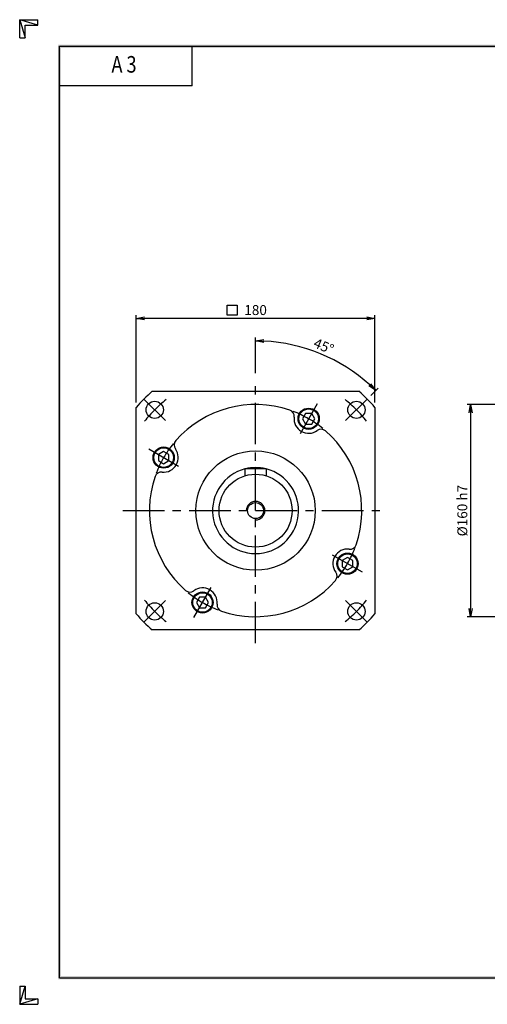
# Model space of a CAD drawing. Extents: x 0 to 1050, y 0 to 742.
# Drawn here: x 0 to 352, y 0 to 742 of the extents above; entities that cross this region are included whole.
import ezdxf
from ezdxf.enums import TextEntityAlignment as Align

# ---------------------------------------------------------------- set-up
doc = ezdxf.new("R2010")
doc.units = 0
doc.header["$LTSCALE"] = 25
doc.header["$MEASUREMENT"] = 0
doc.linetypes.add('CENTER', pattern=[2, 1.25, -0.25, 0.25, -0.25])
doc.layers.get('0').update_dxf_attribs({"linetype": 'CONTINUOUS'})
doc.layers.get('DEFPOINTS').update_dxf_attribs({"linetype": 'CONTINUOUS'})
doc.layers.add('CL', color=1, linetype='CENTER')
doc.layers.add('DIM', color=1, linetype='CONTINUOUS')
doc.styles.add('ROMANS', font='romans', dxfattribs={"width": 0.8})
doc.dimstyles.get("Standard").update_dxf_attribs({"dimtxt": 0.18, "dimasz": 0.18, "dimexe": 0.18, "dimexo": 0.0625, "dimgap": 0.09, "dimtad": 0, "dimtih": 1, "dimtoh": 1, "dimdec": 4, "dimzin": 0, "dimtxsty": 'STANDARD', "dimcen": 0.09, "dimazin": 3, "dimtfac": 1, "dimtdec": 4, "dimtofl": 0, "dimtmove": 0, "dimatfit": 3, "dimtolj": 1, "dimtzin": 0})

# ---------------------------------------------------------------- blocks, each defined once
blk = doc.blocks.new('H3')
for p, q in [((5.5, 295.37), (0, 297)), ((0, 297), (5.5, 297)), ((0, 291.5), (0, 297)), ((0, 297), (1.63, 291.5)), ((5.5, 295.37), (5.5, 297)), ((1.63, 295.37), (5.5, 295.37)), ((1.63, 291.5), (1.63, 295.37)), ((0, 291.5), (1.63, 291.5)), ((52, 277), (52, 289)), ((52, 277), (12, 277)), ((0, 5.5), (0, 0)), ((0, 0), (1.63, 5.5)), ((0, 5.5), (1.63, 5.5)), ((1.63, 5.5), (1.63, 1.63)), ((5.5, 1.63), (0, 0)), ((0, 0), (5.5, 0)), ((1.63, 1.63), (5.5, 1.63)), ((5.5, 1.63), (5.5, 0))]:
    blk.add_line(p, q)
at = {"layer": 'DIM', "color": 1}
for p, q in [((12, 289), (412, 289)), ((12, 8), (12, 289)), ((12, 8), (412, 8))]:
    blk.add_line(p, q, dxfattribs=at)
for points in [[(11.5, 289.5), (11.5, 288.5), (412.5, 289.5), (412.5, 288.5)], [(12.5, 8.5), (11.5, 7.5), (12.5, 288.5), (11.5, 289.5)], [(11.5, 7.5), (11.5, 8.5), (412.5, 7.5), (412.5, 8.5)]]:
    blk.add_trace(points, dxfattribs=at)
at = {"style": 'ROMANS', "width": 0.8}
blk.add_text('A 3', height=5, dxfattribs=at).set_placement((31.45, 282.88), align=Align.MIDDLE)
blk = doc.blocks.new('_OPEN')
at = {"color": 0, "linetype": 'BYBLOCK'}
for p, q in [((-1, 0.17), (0, 0)), ((0, 0), (-1, -0.17)), ((0, 0), (-1, 0))]:
    blk.add_line(p, q, dxfattribs=at)
blk = doc.blocks.new('*D12')
at = {"layer": 'DEFPOINTS', "color": 0}
for p in [(453.84, 452.29), (339.84, 292.29), (453.84, 292.29)]:
    blk.add_point(p, dxfattribs=at)
at = {"layer": 'DIM', "color": 0}
for p, q in [((450.09, 452.29), (337.34, 452.29)), ((339.84, 446.04), (339.84, 298.54)), ((450.09, 292.29), (337.34, 292.29))]:
    blk.add_line(p, q, dxfattribs=at)
at = {"layer": 'DIM', "color": 0, "xscale": 6.25, "yscale": 6.25, "zscale": 6.25}
for p, rotation in [((339.84, 452.29), 90), ((339.84, 292.29), 270)]:
    blk.add_blockref('_OPEN', p, dxfattribs=dict(at, rotation=rotation))
at = {"layer": 'DIM', "color": 0, "insert": (333.59, 372.29), "char_height": 7.5, "attachment_point": 5, "rotation": 90}
blk.add_mtext('\\A1;%%C160 h7', dxfattribs=at)
blk = doc.blocks.new('*D16')
at = {"layer": 'DEFPOINTS', "color": 0}
for p in [(241.79, 483.15), (177.78, 472.29), (261.93, 456.43), (245.66, 440.17), (177.78, 272.29)]:
    blk.add_point(p, dxfattribs=at)
at = {"layer": 'DIM', "color": 0}
for p, q in [((177.78, 476.04), (177.78, 502.8)), ((264.58, 459.09), (270.07, 464.57))]:
    blk.add_line(p, q, dxfattribs=at)
blk.add_arc((177.78, 372.29), 128.01, 47.79769, 87.20231, dxfattribs=at)
at = {"layer": 'DIM', "color": 0, "xscale": 6.25, "yscale": 6.25, "zscale": 6.25}
for p, rotation in [((177.78, 500.3), 178.601152701177), ((268.3, 462.81), 316.3988472988227)]:
    blk.add_blockref('_OPEN', p, dxfattribs=dict(at, rotation=rotation))
at = {"layer": 'DIM', "color": 0, "insert": (229.16, 496.33), "char_height": 7.5, "attachment_point": 5, "rotation": 337.5}
blk.add_mtext('\\A1;45°', dxfattribs=at)
blk = doc.blocks.new('*D17')
at = {"layer": 'DEFPOINTS', "color": 0}
for p in [(87.78, 517.29), (87.78, 450.14), (267.78, 450.14)]:
    blk.add_point(p, dxfattribs=at)
at = {"layer": 'DIM', "color": 0}
for p, q in [((87.78, 453.89), (87.78, 519.79)), ((267.78, 453.89), (267.78, 519.79)), ((261.53, 517.29), (94.03, 517.29))]:
    blk.add_line(p, q, dxfattribs=at)
at = {"layer": 'DIM', "color": 0, "xscale": 6.25, "yscale": 6.25, "zscale": 6.25, "rotation": 180}
blk.add_blockref('_OPEN', (87.78, 517.29), dxfattribs=at)
at = {"layer": 'DIM', "color": 0, "xscale": 6.25, "yscale": 6.25, "zscale": 6.25}
blk.add_blockref('_OPEN', (267.78, 517.29), dxfattribs=at)
at = {"layer": 'DIM', "color": 0, "insert": (177.78, 523.54), "char_height": 7.5, "attachment_point": 5}
blk.add_mtext('\\A1;180', dxfattribs=at)

msp = doc.modelspace()

# ---------------------------------------------------------------- linework, layer by layer
for p, q in [((99.9279, 462.2891), (255.6327, 462.2891)), ((87.7803, 294.4367), (87.7803, 450.1415)), ((215.4707, 445.5711), (213.1614, 441.5711)), ((220.0899, 445.5711), (215.4707, 445.5711)), ((222.3992, 441.5711), (220.0899, 445.5711)), ((267.7803, 450.1415), (267.7803, 294.4367)), ((213.1614, 441.5711), (215.4707, 437.5711)), ((220.0899, 437.5711), (222.3992, 441.5711)), ((215.4707, 437.5711), (220.0899, 437.5711)), ((108.4982, 416.908), (104.4982, 414.5987)), ((112.4982, 414.5987), (108.4982, 416.908)), ((104.4982, 414.5987), (104.4982, 409.9795)), ((104.4982, 409.9795), (108.4982, 407.6702)), ((108.4982, 407.6702), (112.4982, 409.9795)), ((112.4982, 409.9795), (112.4982, 414.5987)), ((169.7803, 403.7891), (169.7803, 398.5998)), ((185.7803, 403.7891), (169.7803, 403.7891)), ((185.7803, 403.7891), (185.7803, 398.5998)), ((247.0623, 336.908), (243.0623, 334.5987)), ((243.0623, 334.5987), (243.0623, 329.9795)), ((251.0623, 334.5987), (247.0623, 336.908)), ((251.0623, 329.9795), (251.0623, 334.5987)), ((243.0623, 329.9795), (247.0623, 327.6702)), ((247.0623, 327.6702), (251.0623, 329.9795)), ((135.4707, 307.0071), (133.1614, 303.0071)), ((140.0899, 307.0071), (135.4707, 307.0071)), ((142.3992, 303.0071), (140.0899, 307.0071)), ((133.1614, 303.0071), (135.4707, 299.0071)), ((135.4707, 299.0071), (140.0899, 299.0071)), ((140.0899, 299.0071), (142.3992, 303.0071)), ((255.6327, 282.2891), (99.9279, 282.2891))]:
    msp.add_line(p, q)
for centre, radius in [((101.7663, 448.3031), 6.5), ((253.7943, 448.3031), 6.5), ((217.7803, 441.5711), 8), ((217.7803, 441.5711), 7.4), ((108.4982, 412.2891), 8), ((108.4982, 412.2891), 7.4), ((177.7803, 372.2891), 45), ((177.7803, 372.2891), 27.5), ((177.7803, 372.2891), 6), ((247.0623, 332.2891), 8), ((247.0623, 332.2891), 7.4), ((137.7803, 303.0071), 8), ((137.7803, 303.0071), 7.4), ((101.7663, 296.2751), 6.5), ((253.7943, 296.2751), 6.5)]:
    msp.add_circle(centre, radius)
for centre, radius, start, end in [((177.7803, 372.2891), 119, 130.8606883, 139.1393117), ((177.7803, 372.2891), 119, 40.8606883, 49.1393117), ((177.7803, 372.2891), 80, 71.2603567, 138.7396433), ((201.8754, 443.3132), 5, 353.7492291, 71.2603567), ((217.7803, 441.5711), 11, 173.7492291, 306.2507709), ((227.2414, 428.6682), 5, 48.7396433, 126.2507709), ((177.7803, 372.2891), 80, 341.2603567, 48.7396433), ((121.4012, 421.7502), 5, 138.7396433, 216.2507709), ((108.4982, 412.2891), 11, 263.7492291, 36.2507709), ((106.7562, 396.3842), 5, 83.7492291, 161.2603567), ((177.7803, 372.2891), 32.4039, 104.2932105, 75.7067895), ((177.7803, 372.2891), 32.4039, 76.4354926, 103.5645074), ((177.7803, 372.2891), 80, 161.2603567, 228.7396433), ((247.0623, 332.2891), 11, 83.7492291, 216.2507709), ((248.8044, 348.194), 5, 263.7492291, 341.2603567), ((177.7803, 372.2891), 80, 251.2603567, 318.7396433), ((234.1593, 322.828), 5, 318.7396433, 36.2507709), ((128.3192, 315.9101), 5, 228.7396433, 306.2507709), ((137.7803, 303.0071), 11, 353.7492291, 126.2507709), ((153.6852, 301.265), 5, 173.7492291, 251.2603567), ((177.7803, 372.2891), 119, 220.8606883, 229.1393117), ((177.7803, 372.2891), 119, 310.8606883, 319.1393117)]:
    msp.add_arc(centre, radius, start, end)
at = {"color": 1}
msp.add_arc((177.7803, 372.2891), 7, 270, 180, dxfattribs=at)
at = {"layer": 'CL'}
for p, q in [((177.7803, 272.2891), (177.7803, 472.2891)), ((93.6346, 456.4348), (109.898, 440.1714)), ((261.926, 456.4348), (245.6625, 440.1714)), ((224.2803, 452.8295), (211.2803, 430.3128)), ((97.2399, 418.7891), (119.7566, 405.7891)), ((77.7803, 372.2891), (277.7803, 372.2891)), ((258.3206, 325.7891), (235.804, 338.7891)), ((131.2803, 291.7488), (144.2803, 314.2654)), ((93.6346, 288.1434), (109.898, 304.4069)), ((261.926, 288.1434), (245.6625, 304.4069))]:
    msp.add_line(p, q, dxfattribs=at)
for radius, start, end in [(107.5, 128.8677576, 141.1322424), (107.5, 38.8677576, 51.1322424), (80, 50.6791612, 69.3208388), (80, 140.6791612, 159.3208388), (80, 320.6791612, 339.3208388), (107.5, 218.8677576, 231.1322424), (80, 230.6791612, 249.3208388), (107.5, 308.8677576, 321.1322424)]:
    msp.add_arc((177.7803, 372.2891), radius, start, end, dxfattribs=at)
at = {"layer": 'DIM'}
for p, q in [((156.2953, 527.1661), (163.7953, 527.1661)), ((156.2953, 519.6661), (156.2953, 527.1661)), ((163.7953, 527.1661), (163.7953, 519.6661)), ((163.7953, 519.6661), (156.2953, 519.6661))]:
    msp.add_line(p, q, dxfattribs=at)

# ---------------------------------------------------------------- block references
at = {"xscale": 2.5, "yscale": 2.5, "zscale": 2.5}
msp.add_blockref('H3', (0, 0), dxfattribs=at)

# ---------------------------------------------------------------- dimensions: what is measured, and where the dimension line sits
at = {"layer": 'DIM'}
dim = msp.add_linear_dim(base=(87.7803, 517.2891), p1=(267.7803, 450.1415), p2=(87.7803, 450.1415), dimstyle='STANDARD', override={"dimscale": 2.5, "dimtxt": 3, "dimasz": 2.5, "dimexe": 1, "dimexo": 1.5, "dimgap": 1, "dimtad": 1, "dimtih": 0, "dimtoh": 0, "dimdec": 3, "dimzin": 9, "dimblk1": 'OPEN', "dimblk2": 'OPEN', "dimsah": 1, "dimcen": 0, "dimtdec": 3, "dimtofl": 1, "dimatfit": 0, "dimldrblk": 'OPEN', "dimfxl": 1.2, "dimtzin": 9}, dxfattribs=at)
dim.commit()
dim.dimension.update_dxf_attribs({"geometry": '*D17', "text_midpoint": (177.7803, 523.5391)})
dim = msp.add_angular_dim_2l(base=(241.7855, 483.1494), line1=((261.926, 456.4348), (245.6625, 440.1714)), line2=((177.7803, 272.2891), (177.7803, 472.2891)), dimstyle='STANDARD', override={"dimscale": 2.5, "dimtxt": 3, "dimasz": 2.5, "dimexe": 1, "dimexo": 1.5, "dimgap": 1, "dimtad": 1, "dimtih": 0, "dimtoh": 0, "dimdec": 3, "dimzin": 9, "dimblk1": 'OPEN', "dimblk2": 'OPEN', "dimsah": 1, "dimcen": 0, "dimtdec": 3, "dimtofl": 1, "dimatfit": 0, "dimldrblk": 'OPEN', "dimfxl": 1.2, "dimtzin": 9}, dxfattribs=at)
dim.commit()
dim.dimension.update_dxf_attribs({"geometry": '*D16', "text_midpoint": (229.1595, 496.3296)})
dim = msp.add_linear_dim(base=(339.8385, 292.2891), p1=(453.8385, 452.2891), p2=(453.8385, 292.2891), angle=90, text='%%C<> h7', dimstyle='STANDARD', override={"dimscale": 2.5, "dimtxt": 3, "dimasz": 2.5, "dimexe": 1, "dimexo": 1.5, "dimgap": 1, "dimtad": 1, "dimtih": 0, "dimtoh": 0, "dimdec": 3, "dimzin": 9, "dimblk1": 'OPEN', "dimblk2": 'OPEN', "dimsah": 1, "dimcen": 0, "dimtdec": 3, "dimtofl": 1, "dimatfit": 0, "dimldrblk": 'OPEN', "dimfxl": 1.2, "dimtzin": 9}, dxfattribs=at)
dim.commit()
dim.dimension.update_dxf_attribs({"geometry": '*D12', "text_midpoint": (333.5885, 372.2891)})

doc.saveas('drawing.dxf')
